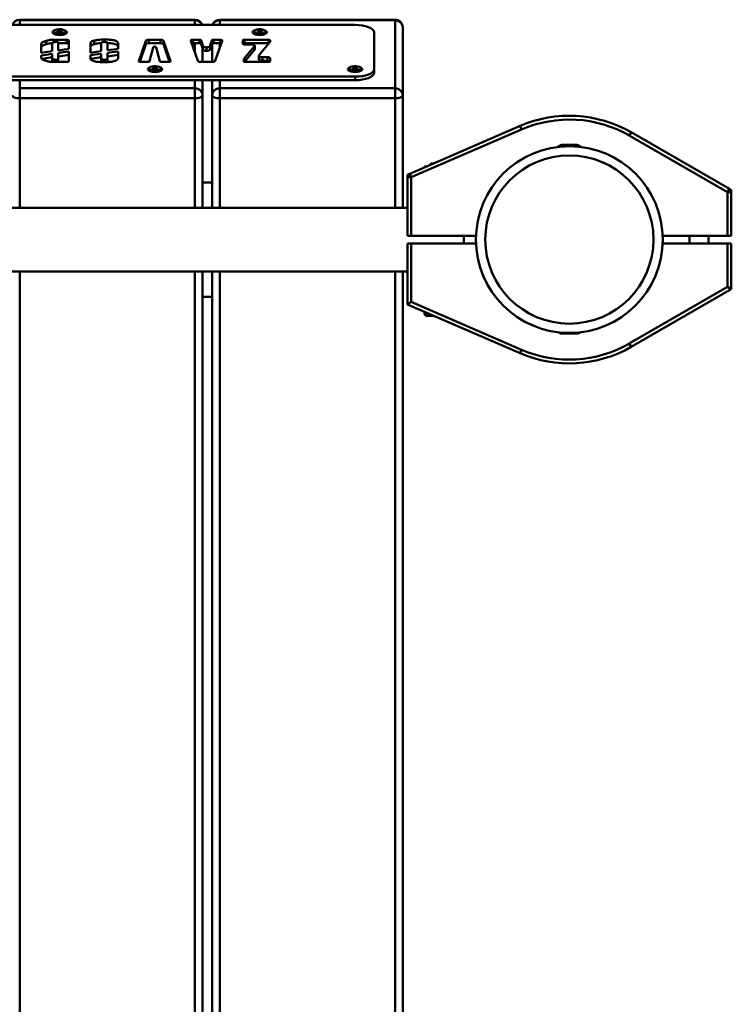
# Paper-space layout 'Лист1' of a CAD drawing. Units: millimetres. Extents: x -5997 to 4888, y 3169 to 11821.
# Drawn here: x -603 to -230, y 4719 to 5236 of the extents above; entities that cross this region are included whole.
import ezdxf

# ---------------------------------------------------------------- set-up
doc = ezdxf.new("R2010")
doc.units = ezdxf.units.MM

psp = doc.layouts.new('Лист1')

# ---------------------------------------------------------------- linework, layer by layer
at = {"color": 7, "linetype": 'Continuous', "lineweight": 50}
for p, q in [((-511.49, 5235.82), (-603.49, 5235.82)), ((-511.49, 5235.51), (-603.49, 5235.51)), ((-406.49, 5235.82), (-498.49, 5235.82)), ((-406.49, 5235.51), (-498.49, 5235.51)), ((-406.49, 5199.82), (-406.49, 5235.51)), ((-427.49, 5233.08), (-792.49, 5233.08)), ((-585.58, 5229.46), (-585.58, 5229.4)), ((-583.76, 5229.58), (-583.76, 5229.75)), ((-583.76, 5229.75), (-582.97, 5229.75)), ((-583.69, 5229.58), (-583.76, 5229.75)), ((-582.97, 5229.58), (-583.76, 5229.58)), ((-582.71, 5229.85), (-582.97, 5229.75)), ((-582.97, 5229.58), (-582.97, 5229.75)), ((-582.97, 5229.58), (-582.71, 5229.48)), ((-582.71, 5230.16), (-582.26, 5230.16)), ((-582.71, 5229.85), (-582.71, 5230.16)), ((-582.71, 5229.48), (-582.71, 5229.85)), ((-582.71, 5229.17), (-582.71, 5229.48)), ((-582.26, 5230.16), (-582.26, 5229.85)), ((-582, 5229.75), (-582.26, 5229.85)), ((-582.26, 5229.48), (-582.26, 5229.85)), ((-582.26, 5229.48), (-582, 5229.58)), ((-582.26, 5229.48), (-582.26, 5229.17)), ((-582, 5229.75), (-581.22, 5229.75)), ((-582, 5229.58), (-582, 5229.75)), ((-581.22, 5229.58), (-582, 5229.58)), ((-581.29, 5229.58), (-581.22, 5229.75)), ((-581.22, 5229.75), (-581.22, 5229.58)), ((-480.58, 5229.46), (-480.58, 5229.4)), ((-478.76, 5229.58), (-478.76, 5229.75)), ((-478.76, 5229.75), (-477.97, 5229.75)), ((-478.69, 5229.58), (-478.76, 5229.75)), ((-477.97, 5229.58), (-478.76, 5229.58)), ((-477.71, 5229.85), (-477.97, 5229.75)), ((-477.97, 5229.58), (-477.97, 5229.75)), ((-477.97, 5229.58), (-477.71, 5229.48)), ((-477.71, 5230.16), (-477.26, 5230.16)), ((-477.71, 5229.85), (-477.71, 5230.16)), ((-477.71, 5229.48), (-477.71, 5229.85)), ((-477.71, 5229.17), (-477.71, 5229.48)), ((-477.26, 5230.16), (-477.26, 5229.85)), ((-477, 5229.75), (-477.26, 5229.85)), ((-477.26, 5229.48), (-477.26, 5229.85)), ((-477.26, 5229.48), (-477, 5229.58)), ((-477.26, 5229.48), (-477.26, 5229.17)), ((-477, 5229.75), (-476.22, 5229.75)), ((-477, 5229.58), (-477, 5229.75)), ((-476.22, 5229.58), (-477, 5229.58)), ((-476.29, 5229.58), (-476.22, 5229.75)), ((-476.22, 5229.75), (-476.22, 5229.58)), ((-402.49, 5231.82), (-402.49, 5196.13)), ((-589.57, 5222.92), (-589.57, 5224.77)), ((-578.95, 5225.29), (-585.64, 5225.29)), ((-585.29, 5228.95), (-584.3, 5228.12)), ((-584.49, 5228.28), (-584.49, 5227.97)), ((-583.91, 5224.16), (-583.38, 5224.16)), ((-583.38, 5224.16), (-583.38, 5219.71)), ((-582.26, 5229.17), (-582.71, 5229.17)), ((-580.67, 5228.12), (-579.68, 5228.95)), ((-580.49, 5227.97), (-580.49, 5228.28)), ((-578.95, 5223.45), (-578.95, 5225.29)), ((-577.62, 5220.52), (-577.62, 5224.78)), ((-564.44, 5223.03), (-564.44, 5224.87)), ((-537.22, 5224.76), (-540.92, 5214.14)), ((-537.22, 5222.92), (-537.22, 5224.76)), ((-529.67, 5225.29), (-535.65, 5225.29)), ((-535.65, 5223.45), (-535.65, 5225.29)), ((-529.67, 5223.45), (-529.67, 5225.29)), ((-524.4, 5214.14), (-528.09, 5224.76)), ((-528.09, 5222.92), (-528.09, 5224.76)), ((-513.7, 5224.91), (-513.7, 5224.81)), ((-513.7, 5224.81), (-510.01, 5214.2)), ((-509.12, 5225.29), (-512.62, 5225.29)), ((-512.62, 5223.45), (-512.62, 5225.29)), ((-509.12, 5223.45), (-509.12, 5225.29)), ((-507.43, 5222.2), (-508.2, 5224.97)), ((-508.2, 5223.13), (-508.2, 5224.97)), ((-502.69, 5224.97), (-503.46, 5222.2)), ((-502.69, 5223.13), (-502.69, 5224.97)), ((-498.26, 5225.29), (-501.76, 5225.29)), ((-501.76, 5223.45), (-501.76, 5225.29)), ((-500.87, 5214.2), (-497.18, 5224.81)), ((-498.26, 5223.45), (-498.26, 5225.29)), ((-486.44, 5224.95), (-486.44, 5223.28)), ((-472.99, 5225.29), (-485.56, 5225.29)), ((-485.56, 5223.45), (-485.56, 5225.29)), ((-480.29, 5228.95), (-479.3, 5228.12)), ((-479.49, 5228.28), (-479.49, 5227.97)), ((-477.26, 5229.17), (-477.71, 5229.17)), ((-475.67, 5228.12), (-474.68, 5228.95)), ((-475.49, 5227.97), (-475.49, 5228.28)), ((-472.99, 5223.45), (-472.99, 5225.29)), ((-472.11, 5224.24), (-472.11, 5224.95)), ((-417.49, 5209.81), (-417.49, 5229.2)), ((-592.19, 5223.12), (-592.19, 5218.47)), ((-586.39, 5219.28), (-586.39, 5223.31)), ((-578.95, 5223.45), (-583.38, 5223.45)), ((-577.62, 5214.18), (-577.62, 5219.16)), ((-566.35, 5223.42), (-566.35, 5218.51)), ((-560.77, 5219.3), (-560.77, 5223.57)), ((-557.46, 5223.57), (-557.46, 5219.77)), ((-551.87, 5220.56), (-551.87, 5223.44)), ((-551.87, 5215.69), (-551.87, 5219.19)), ((-537.22, 5222.92), (-540.42, 5213.72)), ((-529.67, 5223.45), (-535.65, 5223.45)), ((-535.44, 5213.98), (-533.41, 5221.18)), ((-532.83, 5221.67), (-532.48, 5221.71)), ((-532.48, 5221.71), (-532.38, 5221.66)), ((-531.9, 5221.18), (-529.88, 5213.98)), ((-524.89, 5213.72), (-528.09, 5222.92)), ((-509.12, 5223.45), (-512.62, 5223.45)), ((-507.43, 5220.36), (-508.2, 5223.13)), ((-507.49, 5220.57), (-507.49, 5213.66)), ((-507.43, 5220.36), (-507.43, 5222.2)), ((-505.42, 5219.46), (-505.42, 5221.3)), ((-502.69, 5223.13), (-503.46, 5220.36)), ((-503.46, 5220.36), (-503.46, 5222.2)), ((-502.49, 5213.66), (-502.49, 5223.32)), ((-498.26, 5223.45), (-501.76, 5223.45)), ((-480.18, 5221.85), (-485.62, 5215.37)), ((-472.99, 5223.45), (-485.56, 5223.45)), ((-480.18, 5220.01), (-485.5, 5213.67)), ((-485.12, 5222.8), (-481.97, 5222.8)), ((-480.18, 5220.01), (-480.18, 5221.85)), ((-480.05, 5220.31), (-480.05, 5222.15)), ((-477.92, 5217.11), (-472.31, 5223.77)), ((-592.19, 5217.1), (-592.19, 5215.83)), ((-586.39, 5215.64), (-586.39, 5217.92)), ((-586.39, 5213.8), (-586.39, 5215.64)), ((-583.38, 5214.8), (-583.91, 5214.8)), ((-583.38, 5218.34), (-583.38, 5214.8)), ((-583.38, 5213.66), (-583.38, 5214.8)), ((-566.35, 5217.15), (-566.35, 5215.67)), ((-560.77, 5215.36), (-560.77, 5217.94)), ((-560.77, 5213.52), (-560.77, 5215.36)), ((-557.46, 5218.4), (-557.46, 5215.36)), ((-557.46, 5213.52), (-557.46, 5215.36)), ((-485.92, 5214.63), (-485.92, 5213.87)), ((-485.62, 5215.37), (-485.62, 5215.37)), ((-485.62, 5213.68), (-485.62, 5215.37)), ((-478.06, 5216.8), (-478.06, 5214.96)), ((-477.77, 5214.6), (-477.77, 5216.44)), ((-473.35, 5216.15), (-476.14, 5216.15)), ((-476.14, 5214.31), (-476.14, 5216.15)), ((-473.35, 5214.31), (-476.14, 5214.31)), ((-473.35, 5214.31), (-473.35, 5216.15)), ((-472.11, 5214.18), (-472.11, 5215.67)), ((-585.64, 5213.66), (-578.95, 5213.66)), ((-539.84, 5213.66), (-536.36, 5213.66)), ((-535.58, 5210.06), (-535.58, 5210.01)), ((-535.29, 5209.56), (-534.3, 5208.73)), ((-534.49, 5208.88), (-534.49, 5208.58)), ((-533.76, 5210.18), (-533.76, 5210.36)), ((-533.76, 5210.36), (-532.97, 5210.36)), ((-533.69, 5210.18), (-533.76, 5210.36)), ((-532.97, 5210.18), (-533.76, 5210.18)), ((-532.71, 5210.46), (-532.97, 5210.36)), ((-532.97, 5210.18), (-532.97, 5210.36)), ((-532.97, 5210.18), (-532.71, 5210.08)), ((-532.71, 5210.76), (-532.26, 5210.76)), ((-532.71, 5210.46), (-532.71, 5210.76)), ((-532.71, 5210.08), (-532.71, 5210.46)), ((-532.71, 5209.78), (-532.71, 5210.08)), ((-532.26, 5209.78), (-532.71, 5209.78)), ((-532.26, 5210.76), (-532.26, 5210.46)), ((-532, 5210.36), (-532.26, 5210.46)), ((-532.26, 5210.08), (-532.26, 5210.46)), ((-532.26, 5210.08), (-532, 5210.18)), ((-532.26, 5210.08), (-532.26, 5209.78)), ((-532, 5210.36), (-531.22, 5210.36)), ((-532, 5210.18), (-532, 5210.36)), ((-531.22, 5210.18), (-532, 5210.18)), ((-531.29, 5210.18), (-531.22, 5210.36)), ((-531.22, 5210.36), (-531.22, 5210.18)), ((-530.67, 5208.73), (-529.68, 5209.56)), ((-530.49, 5208.58), (-530.49, 5208.88)), ((-528.96, 5213.66), (-525.48, 5213.66)), ((-508.44, 5213.66), (-502.45, 5213.66)), ((-485.39, 5213.66), (-472.18, 5213.66)), ((-430.58, 5210.06), (-430.58, 5210.01)), ((-430.29, 5209.56), (-429.3, 5208.73)), ((-429.49, 5208.88), (-429.49, 5208.58)), ((-428.76, 5210.18), (-428.76, 5210.36)), ((-428.76, 5210.36), (-427.97, 5210.36)), ((-428.69, 5210.18), (-428.76, 5210.36)), ((-427.97, 5210.18), (-428.76, 5210.18)), ((-427.71, 5210.46), (-427.97, 5210.36)), ((-427.97, 5210.18), (-427.97, 5210.36)), ((-427.97, 5210.18), (-427.71, 5210.08)), ((-427.71, 5210.76), (-427.26, 5210.76)), ((-427.71, 5210.46), (-427.71, 5210.76)), ((-427.71, 5210.08), (-427.71, 5210.46)), ((-427.71, 5209.78), (-427.71, 5210.08)), ((-427.26, 5209.78), (-427.71, 5209.78)), ((-427.26, 5210.76), (-427.26, 5210.46)), ((-427, 5210.36), (-427.26, 5210.46)), ((-427.26, 5210.08), (-427.26, 5210.46)), ((-427.26, 5210.08), (-427, 5210.18)), ((-427.26, 5210.08), (-427.26, 5209.78)), ((-427, 5210.36), (-426.22, 5210.36)), ((-427, 5210.18), (-427, 5210.36)), ((-426.22, 5210.18), (-427, 5210.18)), ((-426.29, 5210.18), (-426.22, 5210.36)), ((-426.22, 5210.36), (-426.22, 5210.18)), ((-425.67, 5208.73), (-424.68, 5209.56)), ((-425.49, 5208.58), (-425.49, 5208.88)), ((-417.49, 5209.81), (-417.49, 5207.97)), ((-792.49, 5205.93), (-427.49, 5205.93)), ((-792.49, 5204.09), (-427.49, 5204.09)), ((-507.49, 5204.09), (-507.49, 5196.13)), ((-502.49, 5196.13), (-502.49, 5204.09)), ((-427.49, 5205.93), (-427.49, 5204.09)), ((-603.49, 5199.82), (-511.49, 5199.82)), ((-603.49, 5199.82), (-603.49, 5194.58)), ((-511.49, 5199.82), (-511.49, 5194.58)), ((-498.49, 5199.82), (-498.49, 5194.58)), ((-498.49, 5199.82), (-406.49, 5199.82)), ((-406.49, 5199.82), (-406.49, 5194.58)), ((-511.49, 5194.58), (-603.49, 5194.58)), ((-507.49, 5196.13), (-507.49, 5137.12)), ((-502.49, 5137.12), (-502.49, 5196.13)), ((-406.49, 5194.58), (-498.49, 5194.58)), ((-402.49, 5196.13), (-402.49, 5137.12)), ((-398.82, 5154.95), (-340.87, 5180.06)), ((-340.08, 5178.23), (-398.02, 5153.11)), ((-340.08, 5178.23), (-340.87, 5180.06)), ((-283.54, 5174.99), (-282.54, 5176.72)), ((-232.02, 5145.27), (-283.54, 5174.99)), ((-282.54, 5176.72), (-231.02, 5147)), ((-315.02, 5170.13), (-319.02, 5170.13)), ((-311.02, 5170.13), (-315.02, 5170.13)), ((-389.87, 5158.82), (-391.02, 5158.82)), ((-387.47, 5160.42), (-388.02, 5159.87)), ((-388.02, 5159.87), (-388.02, 5159.63)), ((-387.46, 5159.87), (-388.02, 5159.87)), ((-386.18, 5160.42), (-387.47, 5160.42)), ((-398.82, 5154.95), (-400.02, 5154.42)), ((-400.02, 5154.42), (-400.02, 5153.11)), ((-400.02, 5122.42), (-400.02, 5153.11)), ((-398.02, 5153.11), (-400.02, 5153.11)), ((-398.82, 5154.95), (-398.02, 5153.11)), ((-398.02, 5153.11), (-398.02, 5122.42)), ((-502.49, 5150.42), (-507.49, 5150.42)), ((-232.02, 5145.27), (-231.02, 5147)), ((-231.02, 5147), (-230.02, 5146.42)), ((-232.02, 5122.42), (-232.02, 5145.27)), ((-230.02, 5145.27), (-232.02, 5145.27)), ((-230.02, 5146.42), (-230.02, 5145.27)), ((-230.02, 5145.27), (-230.02, 5122.42)), ((-400.02, 5137.12), (-819.95, 5137.12)), ((-398.02, 5122.42), (-400.02, 5122.42)), ((-363.98, 5122.42), (-398.02, 5122.42)), ((-370.39, 5122.42), (-370.39, 5118.42)), ((-232.02, 5122.42), (-266.06, 5122.42)), ((-252.02, 5122.42), (-252.02, 5118.42)), ((-242.02, 5118.42), (-242.02, 5122.42)), ((-230.02, 5122.42), (-232.02, 5122.42)), ((-400.02, 5086.42), (-400.02, 5118.42)), ((-400.02, 5118.42), (-398.02, 5118.42)), ((-398.02, 5118.42), (-398.02, 5087.74)), ((-363.98, 5118.42), (-398.02, 5118.42)), ((-232.02, 5118.42), (-266.06, 5118.42)), ((-232.02, 5095.58), (-232.02, 5118.42)), ((-232.02, 5118.42), (-230.02, 5118.42)), ((-230.02, 5118.42), (-230.02, 5094.42)), ((-819.95, 5103.72), (-400.02, 5103.72)), ((-507.49, 5103.72), (-507.49, 3820.95)), ((-502.49, 3820.95), (-502.49, 5103.72)), ((-402.49, 5103.72), (-402.49, 3820.95)), ((-283.54, 5065.86), (-232.02, 5095.58)), ((-230.02, 5094.42), (-232.02, 5095.58)), ((-507.49, 5090.42), (-502.49, 5090.42)), ((-230.02, 5094.42), (-282.54, 5064.12)), ((-398.02, 5087.74), (-400.02, 5086.42)), ((-340.87, 5060.79), (-400.02, 5086.42)), ((-398.02, 5087.74), (-340.08, 5062.62)), ((-391.02, 5082.52), (-391.02, 5081.42)), ((-386.18, 5080.42), (-390.02, 5080.42)), ((-319.02, 5071.05), (-315.02, 5071.05)), ((-315.02, 5071.05), (-311.02, 5071.05)), ((-282.54, 5064.12), (-283.54, 5065.86)), ((-340.87, 5060.79), (-340.08, 5062.62))]:
    psp.add_line(p, q, dxfattribs=at)
at = {"color": 8, "linetype": 'Continuous', "lineweight": 50}
for p, q in [((-603.49, 5235.82), (-603.49, 5235.51)), ((-603.49, 5235.51), (-603.49, 5233.08)), ((-511.49, 5235.82), (-511.49, 5235.51)), ((-511.49, 5233.08), (-511.49, 5235.51)), ((-498.49, 5235.82), (-498.49, 5235.51)), ((-498.49, 5235.51), (-498.49, 5233.08)), ((-406.49, 5235.82), (-406.49, 5235.51)), ((-585.64, 5223.96), (-585.64, 5225.29)), ((-559.12, 5224.13), (-559.12, 5225.4)), ((-513.53, 5224.3), (-513.53, 5225.15)), ((-497.36, 5224.3), (-497.36, 5225.15)), ((-511.49, 5218.43), (-511.49, 5223.45)), ((-498.49, 5223.45), (-498.49, 5221.06)), ((-583.91, 5213.66), (-583.91, 5214.8)), ((-559.13, 5213.56), (-559.13, 5214.8)), ((-540.92, 5213.99), (-540.92, 5214.14)), ((-524.4, 5213.96), (-524.4, 5214.14)), ((-603.49, 5204.09), (-603.49, 5199.82)), ((-511.49, 5199.82), (-511.49, 5204.09)), ((-498.49, 5204.09), (-498.49, 5199.82)), ((-603.49, 5194.58), (-603.49, 5137.12)), ((-511.49, 5137.12), (-511.49, 5194.58)), ((-498.49, 5194.58), (-498.49, 5137.12)), ((-406.49, 5137.12), (-406.49, 5194.58)), ((-603.49, 5103.72), (-603.49, 3819.4)), ((-511.49, 3819.4), (-511.49, 5103.72)), ((-498.49, 5103.72), (-498.49, 3819.4)), ((-406.49, 3819.4), (-406.49, 5103.72)), ((-391.02, 5081.42), (-388.49, 5081.42))]:
    psp.add_line(p, q, dxfattribs=at)
at = {"color": 7, "linetype": 'Continuous', "lineweight": 50, "flags": 128}
for points in [[(-579.88, 5230.25), (-579.45, 5230.06), (-578.92, 5229.65), (-578.74, 5229.2), (-578.92, 5228.76), (-579.45, 5228.35), (-580.28, 5228.03), (-581.33, 5227.82), (-582.49, 5227.75), (-583.64, 5227.82), (-584.69, 5228.03), (-585.52, 5228.35), (-586.05, 5228.76), (-586.24, 5229.2)], [(-585.49, 5229.67), (-585.31, 5229.27), (-584.79, 5228.92), (-583.99, 5228.66), (-583.01, 5228.52), (-581.96, 5228.52), (-580.98, 5228.66), (-580.19, 5228.92), (-579.67, 5229.27), (-579.48, 5229.67), (-579.67, 5230.06), (-580.19, 5230.41), (-580.98, 5230.67), (-581.96, 5230.81), (-583.01, 5230.81), (-583.99, 5230.67), (-584.79, 5230.41), (-585.31, 5230.06), (-585.49, 5229.67)], [(-474.88, 5230.25), (-474.45, 5230.06), (-473.92, 5229.65), (-473.74, 5229.2), (-473.92, 5228.76), (-474.45, 5228.35), (-475.28, 5228.03), (-476.33, 5227.82), (-477.49, 5227.75), (-478.64, 5227.82), (-479.69, 5228.03), (-480.52, 5228.35), (-481.05, 5228.76), (-481.24, 5229.2)], [(-480.49, 5229.67), (-480.31, 5229.27), (-479.79, 5228.92), (-478.99, 5228.66), (-478.01, 5228.52), (-476.96, 5228.52), (-475.98, 5228.66), (-475.19, 5228.92), (-474.67, 5229.27), (-474.48, 5229.67), (-474.67, 5230.06), (-475.19, 5230.41), (-475.98, 5230.67), (-476.96, 5230.81), (-478.01, 5230.81), (-478.99, 5230.67), (-479.79, 5230.41), (-480.31, 5230.06), (-480.49, 5229.67)], [(-417.49, 5229.2), (-417.68, 5229.96), (-418.25, 5230.69), (-419.17, 5231.36), (-420.41, 5231.95), (-421.93, 5232.43), (-423.66, 5232.79), (-425.54, 5233.01), (-427.49, 5233.08)], [(-584.49, 5228.22), (-584.56, 5228.16), (-584.66, 5228.05)], [(-584.3, 5228.12), (-583.9, 5227.9), (-583.8, 5227.86)], [(-581.37, 5227.8), (-581.07, 5227.9), (-580.67, 5228.12)], [(-580.31, 5228.04), (-580.41, 5228.16), (-580.49, 5228.22)], [(-479.49, 5228.22), (-479.56, 5228.16), (-479.68, 5228.02)], [(-479.3, 5228.12), (-478.9, 5227.9), (-478.8, 5227.86)], [(-476.37, 5227.8), (-476.07, 5227.9), (-475.67, 5228.12)], [(-475.3, 5228.02), (-475.41, 5228.16), (-475.49, 5228.22)], [(-592.19, 5218.47), (-588.94, 5218.92), (-586.39, 5219.28)], [(-583.38, 5219.71), (-580.16, 5220.16), (-577.62, 5220.52)], [(-577.62, 5219.16), (-580.85, 5218.7), (-583.38, 5218.34)], [(-566.35, 5218.51), (-563.23, 5218.95), (-560.77, 5219.3)], [(-557.46, 5219.77), (-554.33, 5220.21), (-551.87, 5220.56)], [(-551.87, 5219.19), (-555, 5218.75), (-557.46, 5218.4)], [(-586.39, 5217.92), (-589.64, 5217.46), (-592.19, 5217.1)], [(-586.39, 5216.08), (-589.64, 5215.62), (-591.88, 5215.3)], [(-577.62, 5217.31), (-580.85, 5216.86), (-583.38, 5216.5)], [(-560.77, 5217.94), (-563.9, 5217.49), (-566.35, 5217.15)], [(-560.77, 5216.09), (-563.9, 5215.65), (-566.35, 5215.3)], [(-551.87, 5217.35), (-555, 5216.91), (-557.46, 5216.56)], [(-529.88, 5210.86), (-529.45, 5210.66), (-528.92, 5210.26), (-528.74, 5209.81), (-528.92, 5209.36), (-529.45, 5208.95), (-530.28, 5208.63), (-531.33, 5208.43), (-532.49, 5208.36), (-533.64, 5208.43), (-534.69, 5208.63), (-535.52, 5208.95), (-536.05, 5209.36), (-536.24, 5209.81)], [(-535.49, 5210.27), (-535.31, 5209.87), (-534.79, 5209.52), (-533.99, 5209.26), (-533.01, 5209.12), (-531.96, 5209.12), (-530.98, 5209.26), (-530.19, 5209.52), (-529.67, 5209.87), (-529.48, 5210.27), (-529.67, 5210.67), (-530.19, 5211.02), (-530.98, 5211.28), (-531.96, 5211.42), (-533.01, 5211.42), (-533.99, 5211.28), (-534.79, 5211.02), (-535.31, 5210.67), (-535.49, 5210.27)], [(-534.49, 5208.83), (-534.56, 5208.76), (-534.66, 5208.66)], [(-534.3, 5208.73), (-533.9, 5208.5), (-533.8, 5208.47)], [(-531.37, 5208.41), (-531.07, 5208.5), (-530.67, 5208.73)], [(-530.31, 5208.64), (-530.41, 5208.76), (-530.49, 5208.83)], [(-424.88, 5210.86), (-424.45, 5210.66), (-423.92, 5210.26), (-423.74, 5209.81), (-423.92, 5209.36), (-424.45, 5208.95), (-425.28, 5208.63), (-426.33, 5208.43), (-427.49, 5208.36), (-428.64, 5208.43), (-429.69, 5208.63), (-430.52, 5208.95), (-431.05, 5209.36), (-431.24, 5209.81)], [(-430.49, 5210.27), (-430.31, 5209.87), (-429.79, 5209.52), (-428.99, 5209.26), (-428.01, 5209.12), (-426.96, 5209.12), (-425.98, 5209.26), (-425.19, 5209.52), (-424.67, 5209.87), (-424.48, 5210.27), (-424.67, 5210.67), (-425.19, 5211.02), (-425.98, 5211.28), (-426.96, 5211.42), (-428.01, 5211.42), (-428.99, 5211.28), (-429.79, 5211.02), (-430.31, 5210.67), (-430.49, 5210.27)], [(-429.49, 5208.83), (-429.56, 5208.76), (-429.66, 5208.66)], [(-429.3, 5208.73), (-428.9, 5208.5), (-428.8, 5208.47)], [(-427.49, 5205.93), (-425.54, 5206.01), (-423.66, 5206.23), (-421.93, 5206.58), (-420.41, 5207.07), (-419.17, 5207.65), (-418.25, 5208.33), (-417.68, 5209.05), (-417.49, 5209.81)], [(-426.37, 5208.41), (-426.07, 5208.5), (-425.67, 5208.73)], [(-425.31, 5208.64), (-425.41, 5208.76), (-425.49, 5208.83)], [(-427.49, 5204.09), (-425.54, 5204.16), (-423.66, 5204.38), (-421.93, 5204.74), (-420.41, 5205.22), (-419.17, 5205.81), (-418.25, 5206.48), (-417.68, 5207.21), (-417.49, 5207.97)], [(-607.49, 5196.13), (-607.41, 5195.83), (-607.18, 5195.54), (-606.81, 5195.27), (-606.31, 5195.04), (-605.71, 5194.84), (-605.02, 5194.7), (-604.27, 5194.61), (-603.49, 5194.58)], [(-507.49, 5196.13), (-507.56, 5195.83), (-507.79, 5195.54), (-508.16, 5195.27), (-508.66, 5195.04), (-509.26, 5194.84), (-509.96, 5194.7), (-510.71, 5194.61), (-511.49, 5194.58)], [(-502.49, 5196.13), (-502.41, 5195.83), (-502.18, 5195.54), (-501.81, 5195.27), (-501.31, 5195.04), (-500.71, 5194.84), (-500.02, 5194.7), (-499.27, 5194.61), (-498.49, 5194.58)], [(-402.49, 5196.13), (-402.56, 5195.83), (-402.79, 5195.54), (-403.16, 5195.27), (-403.66, 5195.04), (-404.26, 5194.84), (-404.96, 5194.7), (-405.71, 5194.61), (-406.49, 5194.58)]]:
    psp.add_lwpolyline(points, dxfattribs=at)
at = {"color": 7, "linetype": 'Continuous', "lineweight": 50}
for radius in [49, 44.13]:
    psp.add_circle((-315.02, 5120.42), radius, dxfattribs=at)
for centre, radius, start, end in [((-603.49, 5231.82), 4, 90, 161.5888), ((-511.49, 5231.82), 4, 18.4112, 90), ((-498.49, 5231.82), 4, 90, 161.5888), ((-406.49, 5231.82), 4, 0, 90), ((-406.34, 5231.66), 3.85, 2.4283, 92.238), ((-584.72, 5228.72), 1.59, 100.0153, 162.183), ((-479.72, 5228.72), 1.59, 100.0153, 162.183), ((-582.49, 5233.7), 5.52, 239.4072, 300.5928), ((-477.49, 5233.7), 5.52, 239.4072, 300.5928), ((-534.72, 5209.32), 1.59, 100.0153, 162.183), ((-532.49, 5214.31), 5.52, 239.4072, 300.5928), ((-429.72, 5209.32), 1.59, 100.0153, 162.183), ((-427.49, 5214.31), 5.52, 239.4072, 300.5928), ((-511.34, 5195.97), 3.85, 2.4283, 92.238), ((-498.64, 5195.97), 3.85, 87.762, 177.5717), ((-406.34, 5195.97), 3.85, 2.4283, 92.238), ((-315.02, 5120.42), 65, 60.0157, 113.4344), ((-315.02, 5120.42), 63, 60.0157, 113.4344), ((-315.02, 5158.38), 12.41, 108.7999, 121.1149), ((-315.02, 5158.38), 12.41, 58.8851, 71.2001), ((-398.02, 5153.11), 2, 113.4344, 180), ((-232.02, 5145.27), 2, 0, 60.0157), ((-390.02, 5081.42), 1, 180, 270), ((-315.02, 5082.8), 12.41, 242.9604, 251.2001), ((-315.02, 5082.8), 12.41, 288.7999, 297.0396), ((-315.02, 5120.42), 65, 246.5656, 299.9843), ((-315.02, 5120.42), 63, 246.5656, 299.9843)]:
    psp.add_arc(centre, radius, start, end, dxfattribs=at)
at = {"color": 8, "linetype": 'Continuous', "lineweight": 50}
for centre, radius, start, end in [((-511.4, 5231.51), 4, 23.1889, 91.1742), ((-498.6, 5231.56), 3.95, 88.3634, 157.2735)]:
    psp.add_arc(centre, radius, start, end, dxfattribs=at)
at = {"color": 7, "linetype": 'Continuous', "lineweight": 50}
for points, knots in [([(-589.57, 5224.77), (-589.89, 5224.66), (-590.58, 5224.44), (-591.41, 5224.04), (-592.05, 5223.59), (-592.14, 5223.28), (-592.19, 5223.12)], [0, 0, 0, 0, 0.242549, 0.530216, 0.764399, 1, 1, 1, 1]), ([(-585.64, 5225.29), (-586.1, 5225.29), (-586.92, 5225.28), (-588.31, 5225.14), (-589.08, 5224.91), (-589.57, 5224.77)], [0, 0, 0, 0, 0.320465, 0.576509, 1, 1, 1, 1]), ([(-586.39, 5223.31), (-586.38, 5223.38), (-586.36, 5223.52), (-586.19, 5223.73), (-585.86, 5223.92), (-585.35, 5224.06), (-584.69, 5224.14), (-584.19, 5224.15), (-583.91, 5224.16)], [0, 0, 0, 0, 0.134121, 0.285476, 0.450652, 0.598367, 0.775942, 1, 1, 1, 1]), ([(-577.62, 5224.78), (-577.63, 5224.82), (-577.65, 5224.92), (-577.77, 5225.05), (-577.98, 5225.16), (-578.22, 5225.23), (-578.55, 5225.28), (-578.81, 5225.29), (-578.95, 5225.29)], [0, 0, 0, 0, 0.142981, 0.368259, 0.497803, 0.639444, 0.80206, 1, 1, 1, 1]), ([(-564.44, 5224.87), (-564.76, 5224.77), (-565.4, 5224.58), (-566.2, 5224.09), (-566.29, 5223.68), (-566.35, 5223.42)], [0, 0, 0, 0, 0.283895, 0.551717, 1, 1, 1, 1]), ([(-559.12, 5225.4), (-560.25, 5225.38), (-562.13, 5225.35), (-563.77, 5225.01), (-564.44, 5224.87)], [0, 0, 0, 0, 0.59801, 1, 1, 1, 1]), ([(-560.77, 5223.57), (-560.76, 5223.63), (-560.74, 5223.75), (-560.54, 5223.91), (-560.22, 5224.03), (-559.73, 5224.12), (-559.34, 5224.13), (-559.13, 5224.13)], [0, 0, 0, 0, 0.192701, 0.366241, 0.535565, 0.750119, 1, 1, 1, 1]), ([(-559.13, 5224.13), (-558.95, 5224.13), (-558.61, 5224.12), (-558.15, 5224.06), (-557.77, 5223.95), (-557.5, 5223.78), (-557.47, 5223.64), (-557.46, 5223.57)], [0, 0, 0, 0, 0.217393, 0.406721, 0.578714, 0.778561, 1, 1, 1, 1]), ([(-551.87, 5223.44), (-551.91, 5223.67), (-551.98, 5224.1), (-552.8, 5224.67), (-554.27, 5225.11), (-556.46, 5225.37), (-558.17, 5225.39), (-559.12, 5225.4)], [0, 0, 0, 0, 0.173566, 0.328521, 0.488828, 0.714035, 1, 1, 1, 1]), ([(-535.65, 5225.29), (-535.82, 5225.29), (-536.14, 5225.28), (-536.54, 5225.2), (-536.83, 5225.1), (-537.05, 5224.98), (-537.17, 5224.86), (-537.21, 5224.78), (-537.22, 5224.76)], [0, 0, 0, 0, 0.225131, 0.412655, 0.578369, 0.727239, 0.930343, 1, 1, 1, 1]), ([(-528.09, 5224.76), (-528.1, 5224.78), (-528.14, 5224.85), (-528.25, 5224.96), (-528.45, 5225.09), (-528.76, 5225.2), (-529.17, 5225.28), (-529.49, 5225.29), (-529.67, 5225.29)], [0, 0, 0, 0, 0.079185, 0.226308, 0.414134, 0.581793, 0.771605, 1, 1, 1, 1]), ([(-513.53, 5225.15), (-513.57, 5225.13), (-513.66, 5225.08), (-513.69, 5225.02), (-513.71, 5224.99)], [0, 0, 0, 0, 0.478095, 1, 1, 1, 1]), ([(-512.62, 5225.29), (-512.69, 5225.29), (-512.85, 5225.29), (-513.09, 5225.26), (-513.34, 5225.22), (-513.46, 5225.17), (-513.53, 5225.15)], [0, 0, 0, 0, 0.202315, 0.492285, 0.74475, 1, 1, 1, 1]), ([(-508.2, 5224.97), (-508.21, 5224.99), (-508.23, 5225.03), (-508.29, 5225.1), (-508.41, 5225.18), (-508.59, 5225.24), (-508.83, 5225.29), (-509.02, 5225.29), (-509.12, 5225.29)], [0, 0, 0, 0, 0.09379, 0.244496, 0.428955, 0.591785, 0.776563, 1, 1, 1, 1]), ([(-501.76, 5225.29), (-501.86, 5225.29), (-502.05, 5225.29), (-502.29, 5225.24), (-502.46, 5225.19), (-502.58, 5225.11), (-502.66, 5225.04), (-502.68, 5224.99), (-502.69, 5224.97)], [0, 0, 0, 0, 0.22184, 0.404976, 0.565752, 0.710807, 0.898123, 1, 1, 1, 1]), ([(-497.36, 5225.15), (-497.46, 5225.18), (-497.64, 5225.24), (-497.95, 5225.28), (-498.15, 5225.29), (-498.24, 5225.29), (-498.26, 5225.29), (-498.26, 5225.29), (-498.26, 5225.29)], [0, 0, 0, 0, 0.378555, 0.722105, 0.936572, 0.986222, 0.996913, 1, 1, 1, 1]), ([(-497.18, 5224.81), (-497.17, 5224.85), (-497.15, 5224.92), (-497.19, 5225.05), (-497.3, 5225.11), (-497.36, 5225.15)], [0, 0, 0, 0, 0.331238, 0.613737, 1, 1, 1, 1]), ([(-485.56, 5225.29), (-485.61, 5225.29), (-485.71, 5225.29), (-485.89, 5225.27), (-486.07, 5225.24), (-486.23, 5225.2), (-486.35, 5225.13), (-486.43, 5225.05), (-486.44, 5224.99), (-486.44, 5224.95)], [0, 0, 0, 0, 0.097111, 0.23065, 0.385359, 0.51154, 0.649374, 0.807782, 1, 1, 1, 1]), ([(-472.11, 5224.95), (-472.11, 5224.97), (-472.12, 5225.01), (-472.16, 5225.08), (-472.24, 5225.15), (-472.36, 5225.21), (-472.52, 5225.26), (-472.74, 5225.29), (-472.9, 5225.29), (-472.99, 5225.29)], [0, 0, 0, 0, 0.09711, 0.230648, 0.385355, 0.511534, 0.649369, 0.807779, 1, 1, 1, 1]), ([(-472.31, 5223.77), (-472.3, 5223.78), (-472.28, 5223.8), (-472.24, 5223.86), (-472.15, 5224.01), (-472.13, 5224.15), (-472.11, 5224.24)], [0, 0, 0, 0, 0.046274, 0.136868, 0.38902, 1, 1, 1, 1]), ([(-589.57, 5222.92), (-589.89, 5222.82), (-590.58, 5222.59), (-591.41, 5222.2), (-592.05, 5221.75), (-592.14, 5221.44), (-592.19, 5221.28)], [0, 0, 0, 0, 0.242549, 0.530216, 0.764399, 1, 1, 1, 1]), ([(-586.45, 5223.43), (-586.63, 5223.43), (-587.18, 5223.42), (-588.31, 5223.29), (-589.08, 5223.07), (-589.57, 5222.92)], [0, 0, 0, 0, 0.162089, 0.477808, 1, 1, 1, 1]), ([(-577.62, 5222.94), (-577.63, 5222.97), (-577.65, 5223.07), (-577.77, 5223.21), (-577.98, 5223.32), (-578.22, 5223.39), (-578.55, 5223.44), (-578.81, 5223.45), (-578.95, 5223.45)], [0, 0, 0, 0, 0.142981, 0.368259, 0.497803, 0.639444, 0.80206, 1, 1, 1, 1]), ([(-564.44, 5223.03), (-564.76, 5222.93), (-565.4, 5222.74), (-566.2, 5222.25), (-566.29, 5221.84), (-566.35, 5221.58)], [0, 0, 0, 0, 0.283895, 0.551717, 1, 1, 1, 1]), ([(-560.77, 5223.48), (-561.33, 5223.46), (-562.63, 5223.43), (-563.78, 5223.17), (-564.44, 5223.03)], [0, 0, 0, 0, 0.426604, 1, 1, 1, 1]), ([(-551.87, 5221.6), (-551.91, 5221.82), (-551.98, 5222.25), (-552.8, 5222.83), (-554.27, 5223.26), (-555.91, 5223.47), (-557.06, 5223.5), (-557.46, 5223.5)], [0, 0, 0, 0, 0.208276, 0.394218, 0.586582, 0.856825, 1, 1, 1, 1]), ([(-535.65, 5223.45), (-535.82, 5223.45), (-536.14, 5223.44), (-536.54, 5223.36), (-536.83, 5223.26), (-537.05, 5223.13), (-537.17, 5223.01), (-537.21, 5222.94), (-537.22, 5222.92)], [0, 0, 0, 0, 0.225131, 0.412655, 0.578369, 0.727239, 0.930343, 1, 1, 1, 1]), ([(-533.41, 5221.18), (-533.39, 5221.25), (-533.36, 5221.37), (-533.26, 5221.53), (-533.08, 5221.63), (-532.92, 5221.66), (-532.83, 5221.67)], [0, 0, 0, 0, 0.364974, 0.646053, 0.8235, 1, 1, 1, 1]), ([(-532.38, 5221.66), (-532.32, 5221.64), (-532.21, 5221.62), (-532.09, 5221.55), (-531.96, 5221.4), (-531.93, 5221.27), (-531.9, 5221.18)], [0, 0, 0, 0, 0.14359, 0.292752, 0.465101, 1, 1, 1, 1]), ([(-528.09, 5222.92), (-528.1, 5222.94), (-528.14, 5223), (-528.25, 5223.12), (-528.45, 5223.25), (-528.76, 5223.36), (-529.17, 5223.44), (-529.49, 5223.45), (-529.67, 5223.45)], [0, 0, 0, 0, 0.079185, 0.226308, 0.414134, 0.581793, 0.771605, 1, 1, 1, 1]), ([(-512.62, 5223.45), (-512.69, 5223.45), (-512.85, 5223.44), (-513.05, 5223.42), (-513.17, 5223.4), (-513.21, 5223.39)], [0, 0, 0, 0, 0.33131, 0.806162, 1, 1, 1, 1]), ([(-508.2, 5223.13), (-508.21, 5223.15), (-508.23, 5223.19), (-508.29, 5223.26), (-508.41, 5223.33), (-508.59, 5223.4), (-508.83, 5223.44), (-509.02, 5223.45), (-509.12, 5223.45)], [0, 0, 0, 0, 0.09379, 0.244496, 0.428955, 0.591785, 0.776563, 1, 1, 1, 1]), ([(-505.42, 5221.3), (-505.55, 5221.31), (-505.86, 5221.32), (-506.31, 5221.39), (-506.73, 5221.52), (-507.07, 5221.71), (-507.32, 5221.93), (-507.39, 5222.1), (-507.43, 5222.2)], [0, 0, 0, 0, 0.121426, 0.268895, 0.440713, 0.597272, 0.780407, 1, 1, 1, 1]), ([(-505.42, 5219.46), (-505.55, 5219.46), (-505.86, 5219.47), (-506.31, 5219.55), (-506.73, 5219.68), (-507.07, 5219.86), (-507.32, 5220.09), (-507.39, 5220.26), (-507.43, 5220.36)], [0, 0, 0, 0, 0.121426, 0.268895, 0.440713, 0.597272, 0.780407, 1, 1, 1, 1]), ([(-503.46, 5222.2), (-503.51, 5222.08), (-503.6, 5221.87), (-503.96, 5221.61), (-504.37, 5221.45), (-504.77, 5221.36), (-505.1, 5221.31), (-505.32, 5221.3), (-505.42, 5221.3)], [0, 0, 0, 0, 0.275875, 0.496231, 0.679056, 0.803177, 0.910918, 1, 1, 1, 1]), ([(-503.46, 5220.36), (-503.51, 5220.24), (-503.6, 5220.03), (-503.96, 5219.77), (-504.37, 5219.6), (-504.77, 5219.51), (-505.1, 5219.47), (-505.32, 5219.46), (-505.42, 5219.46)], [0, 0, 0, 0, 0.275875, 0.496231, 0.679056, 0.803177, 0.910918, 1, 1, 1, 1]), ([(-501.76, 5223.45), (-501.86, 5223.45), (-502.05, 5223.44), (-502.29, 5223.4), (-502.46, 5223.34), (-502.58, 5223.27), (-502.66, 5223.2), (-502.68, 5223.15), (-502.69, 5223.13)], [0, 0, 0, 0, 0.22184, 0.404976, 0.565752, 0.710807, 0.898123, 1, 1, 1, 1]), ([(-497.67, 5223.4), (-497.78, 5223.41), (-497.95, 5223.44), (-498.15, 5223.45), (-498.24, 5223.45), (-498.26, 5223.45), (-498.26, 5223.45), (-498.26, 5223.45)], [0, 0, 0, 0, 0.545846, 0.896341, 0.977484, 0.994955, 1, 1, 1, 1]), ([(-486.44, 5223.28), (-486.44, 5223.25), (-486.43, 5223.19), (-486.36, 5223.08), (-486.21, 5222.98), (-486.01, 5222.9), (-485.77, 5222.85), (-485.47, 5222.81), (-485.24, 5222.8), (-485.12, 5222.8)], [0, 0, 0, 0, 0.092278, 0.238137, 0.415638, 0.533237, 0.664418, 0.81671, 1, 1, 1, 1]), ([(-485.56, 5223.45), (-485.61, 5223.45), (-485.71, 5223.45), (-485.89, 5223.43), (-486.07, 5223.4), (-486.23, 5223.35), (-486.34, 5223.29), (-486.38, 5223.25), (-486.4, 5223.22)], [0, 0, 0, 0, 0.123227, 0.292681, 0.488997, 0.649113, 0.824015, 1, 1, 1, 1]), ([(-481.97, 5222.8), (-481.87, 5222.8), (-481.61, 5222.8), (-481.19, 5222.76), (-480.7, 5222.67), (-480.46, 5222.57), (-480.33, 5222.52)], [0, 0, 0, 0, 0.147697, 0.430597, 0.70174, 1, 1, 1, 1]), ([(-480.33, 5222.52), (-480.27, 5222.48), (-480.13, 5222.39), (-480.04, 5222.22), (-480.05, 5222.04), (-480.13, 5221.92), (-480.18, 5221.85)], [0, 0, 0, 0, 0.202344, 0.455005, 0.699697, 1, 1, 1, 1]), ([(-480.06, 5220.31), (-480.06, 5220.28), (-480.05, 5220.17), (-480.13, 5220.07), (-480.18, 5220.01)], [0, 0, 0, 0, 0.324493, 1, 1, 1, 1]), ([(-472.6, 5223.42), (-472.64, 5223.43), (-472.77, 5223.45), (-472.9, 5223.45), (-472.99, 5223.45)], [0, 0, 0, 0, 0.327084, 1, 1, 1, 1]), ([(-592.19, 5215.83), (-592.11, 5215.64), (-591.97, 5215.24), (-590.98, 5214.68), (-590.08, 5214.37), (-589.57, 5214.19)], [0, 0, 0, 0, 0.299133, 0.595778, 1, 1, 1, 1]), ([(-589.57, 5214.19), (-589.25, 5214.09), (-588.66, 5213.92), (-587.35, 5213.68), (-586.32, 5213.67), (-585.64, 5213.66)], [0, 0, 0, 0, 0.282262, 0.530337, 1, 1, 1, 1]), ([(-583.91, 5214.8), (-584.18, 5214.8), (-584.66, 5214.81), (-585.3, 5214.89), (-585.77, 5215.01), (-586.13, 5215.18), (-586.35, 5215.4), (-586.38, 5215.56), (-586.39, 5215.64)], [0, 0, 0, 0, 0.215036, 0.387022, 0.530512, 0.657755, 0.839942, 1, 1, 1, 1]), ([(-578.95, 5213.66), (-578.81, 5213.67), (-578.55, 5213.67), (-578.22, 5213.72), (-577.98, 5213.8), (-577.77, 5213.91), (-577.65, 5214.04), (-577.63, 5214.14), (-577.62, 5214.18)], [0, 0, 0, 0, 0.197653, 0.360035, 0.501495, 0.630927, 0.856294, 1, 1, 1, 1]), ([(-566.35, 5215.67), (-566.32, 5215.43), (-566.25, 5214.97), (-565.45, 5214.35), (-564, 5213.88), (-561.82, 5213.59), (-560.12, 5213.57), (-559.17, 5213.55)], [0, 0, 0, 0, 0.182735, 0.343064, 0.503637, 0.723435, 1, 1, 1, 1]), ([(-559.13, 5214.8), (-559.31, 5214.8), (-559.65, 5214.81), (-560.1, 5214.87), (-560.47, 5214.98), (-560.73, 5215.15), (-560.75, 5215.29), (-560.77, 5215.36)], [0, 0, 0, 0, 0.214906, 0.402616, 0.574291, 0.77562, 1, 1, 1, 1]), ([(-559.17, 5213.55), (-558.33, 5213.57), (-556.82, 5213.58), (-554.78, 5213.8), (-553.13, 5214.2), (-552.02, 5214.86), (-551.92, 5215.4), (-551.87, 5215.69)], [0, 0, 0, 0, 0.239601, 0.436131, 0.602756, 0.788648, 1, 1, 1, 1]), ([(-557.46, 5215.36), (-557.47, 5215.3), (-557.49, 5215.18), (-557.69, 5215.03), (-558.03, 5214.9), (-558.53, 5214.81), (-558.92, 5214.8), (-559.13, 5214.8)], [0, 0, 0, 0, 0.190038, 0.361955, 0.531098, 0.74723, 1, 1, 1, 1]), ([(-540.91, 5214.05), (-540.92, 5214.01), (-540.93, 5213.92), (-540.81, 5213.84), (-540.74, 5213.81)], [0, 0, 0, 0, 0.464605, 1, 1, 1, 1]), ([(-540.74, 5213.81), (-540.66, 5213.78), (-540.5, 5213.72), (-540.18, 5213.68), (-539.96, 5213.67), (-539.84, 5213.66)], [0, 0, 0, 0, 0.323313, 0.636748, 1, 1, 1, 1]), ([(-536.36, 5213.66), (-536.26, 5213.67), (-536.07, 5213.67), (-535.83, 5213.71), (-535.66, 5213.77), (-535.54, 5213.84), (-535.47, 5213.92), (-535.44, 5213.97), (-535.44, 5213.98)], [0, 0, 0, 0, 0.221719, 0.404822, 0.565619, 0.710711, 0.898081, 1, 1, 1, 1]), ([(-529.88, 5213.98), (-529.87, 5213.97), (-529.85, 5213.93), (-529.78, 5213.85), (-529.67, 5213.78), (-529.48, 5213.71), (-529.24, 5213.67), (-529.06, 5213.67), (-528.96, 5213.66)], [0, 0, 0, 0, 0.093792, 0.244519, 0.429029, 0.591899, 0.776671, 1, 1, 1, 1]), ([(-525.48, 5213.66), (-525.41, 5213.67), (-525.25, 5213.67), (-525.01, 5213.7), (-524.76, 5213.74), (-524.64, 5213.78), (-524.57, 5213.81)], [0, 0, 0, 0, 0.202314, 0.492237, 0.744693, 1, 1, 1, 1]), ([(-524.57, 5213.81), (-524.53, 5213.83), (-524.44, 5213.88), (-524.38, 5213.96), (-524.39, 5214.02), (-524.39, 5214.05)], [0, 0, 0, 0, 0.333466, 0.697383, 1, 1, 1, 1]), ([(-510.01, 5214.2), (-510, 5214.17), (-509.97, 5214.11), (-509.86, 5213.99), (-509.65, 5213.87), (-509.34, 5213.75), (-508.93, 5213.68), (-508.61, 5213.67), (-508.44, 5213.66)], [0, 0, 0, 0, 0.079246, 0.226376, 0.41418, 0.581816, 0.771613, 1, 1, 1, 1]), ([(-502.45, 5213.66), (-502.27, 5213.67), (-501.96, 5213.68), (-501.55, 5213.75), (-501.26, 5213.85), (-501.05, 5213.98), (-500.92, 5214.09), (-500.88, 5214.17), (-500.87, 5214.2)], [0, 0, 0, 0, 0.225114, 0.412602, 0.578276, 0.727111, 0.913505, 1, 1, 1, 1]), ([(-485.62, 5215.37), (-485.62, 5215.37), (-485.63, 5215.37), (-485.63, 5215.36), (-485.66, 5215.32), (-485.72, 5215.23), (-485.86, 5215), (-485.9, 5214.79), (-485.92, 5214.63)], [0, 0, 0, 0, 0.005325, 0.015589, 0.046345, 0.136796, 0.388575, 1, 1, 1, 1]), ([(-485.92, 5213.87), (-485.92, 5213.84), (-485.91, 5213.79), (-485.82, 5213.72), (-485.69, 5213.69), (-485.55, 5213.67), (-485.45, 5213.66), (-485.39, 5213.66)], [0, 0, 0, 0, 0.245031, 0.496368, 0.638644, 0.801587, 1, 1, 1, 1]), ([(-477.77, 5216.44), (-477.83, 5216.48), (-477.98, 5216.57), (-478.06, 5216.73), (-478.06, 5216.92), (-477.97, 5217.04), (-477.92, 5217.11)], [0, 0, 0, 0, 0.202314, 0.454942, 0.699648, 1, 1, 1, 1]), ([(-477.77, 5214.6), (-477.83, 5214.64), (-477.97, 5214.73), (-478.06, 5214.86), (-478.05, 5214.94), (-478.05, 5214.96)], [0, 0, 0, 0, 0.364822, 0.820373, 1, 1, 1, 1]), ([(-476.14, 5216.15), (-476.23, 5216.16), (-476.5, 5216.16), (-476.92, 5216.2), (-477.41, 5216.29), (-477.65, 5216.39), (-477.77, 5216.44)], [0, 0, 0, 0, 0.147642, 0.4306, 0.70177, 1, 1, 1, 1]), ([(-476.14, 5214.31), (-476.23, 5214.31), (-476.5, 5214.32), (-476.92, 5214.36), (-477.41, 5214.44), (-477.65, 5214.54), (-477.77, 5214.6)], [0, 0, 0, 0, 0.147642, 0.4306, 0.70177, 1, 1, 1, 1]), ([(-472.11, 5215.67), (-472.12, 5215.71), (-472.14, 5215.8), (-472.25, 5215.93), (-472.44, 5216.03), (-472.67, 5216.1), (-472.98, 5216.15), (-473.22, 5216.15), (-473.35, 5216.15)], [0, 0, 0, 0, 0.142907, 0.368241, 0.497832, 0.639506, 0.802116, 1, 1, 1, 1]), ([(-472.11, 5213.83), (-472.12, 5213.87), (-472.14, 5213.96), (-472.25, 5214.08), (-472.44, 5214.18), (-472.67, 5214.25), (-472.98, 5214.3), (-473.22, 5214.31), (-473.35, 5214.31)], [0, 0, 0, 0, 0.142907, 0.368241, 0.497832, 0.639506, 0.802116, 1, 1, 1, 1]), ([(-472.18, 5213.66), (-472.16, 5213.74), (-472.11, 5213.91), (-472.11, 5214.08), (-472.11, 5214.18)], [0, 0, 0, 0, 0.42192, 1, 1, 1, 1]), ([(-391.02, 5158.33), (-391.02, 5158.36), (-391.02, 5158.68), (-391.02, 5158.76), (-391.02, 5158.82)], [0, 0, 0, 0, 0.090931, 1, 1, 1, 1])]:
    psp.add_open_spline(points, degree=3, knots=knots, dxfattribs=at)

doc.saveas('drawing.dxf')
